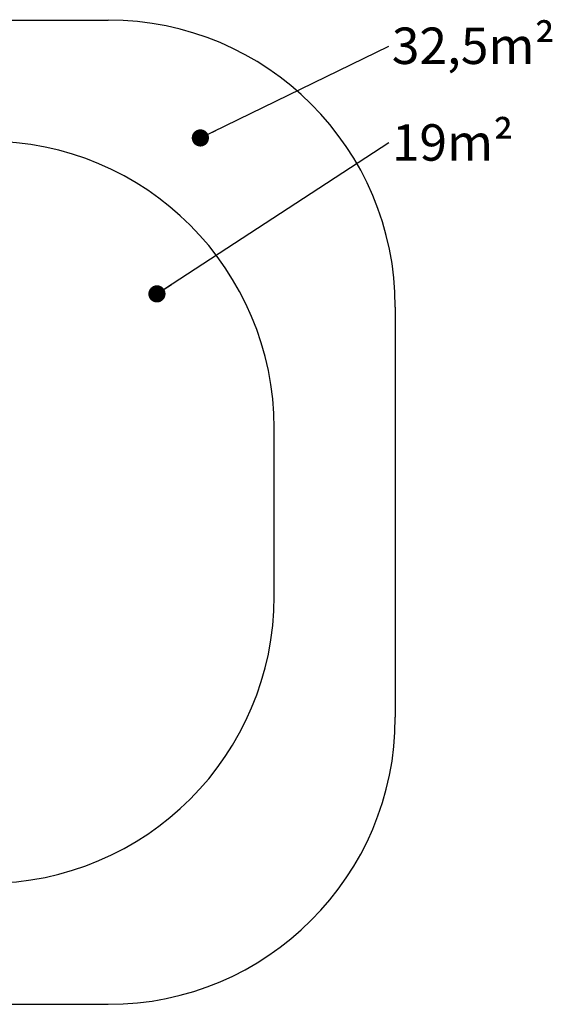
# Model space of a CAD drawing. Units: millimetres. Extents: x 0 to 7482, y 0 to 5146.
# Drawn here: x 4699 to 7482, y 0 to 5146 of the extents above; entities that cross this region are included whole.
import ezdxf

# ---------------------------------------------------------------- set-up
doc = ezdxf.new("R2010")
doc.units = ezdxf.units.MM
doc.layers.add('FORMAT', color=7, linetype='Continuous')
doc.styles.add('SLDTEXTSTYLE0', font='TXT', dxfattribs={"width": 0.75})
doc.styles.get("Standard").update_dxf_attribs({"font": 'arial.ttf'})
doc.dimstyles.new('SLDDIMSTYLE2', dxfattribs={"dimtxt": 0.18, "dimasz": 89.916, "dimexe": 0, "dimexo": 0.0625, "dimgap": 0, "dimtad": 0, "dimtih": 1, "dimtoh": 1, "dimdec": 0, "dimrnd": 1e-09, "dimzin": 0, "dimdsep": 46, "dimtxsty": 'Standard', "dimblk1": 'DOT', "dimblk2": 'DOT', "dimsah": 1, "dimcen": 0.09, "dimadec": 0, "dimazin": 0, "dimtfac": 89.916, "dimtdec": 0, "dimtofl": 0, "dimtmove": 0, "dimatfit": 3, "dimldrblk": 'DOT', "dimfxl": 1, "dimfrac": 2, "dimtolj": 1, "dimtzin": 0, "dimarcsym": 0})

# ---------------------------------------------------------------- blocks, each defined once
blk = doc.blocks.new('SW_NOTE_0')
at = {"layer": 'FORMAT', "color": 0, "ltscale": 30, "insert": (15.2, 95.9), "char_height": 190.5, "attachment_point": 1, "style": 'SLDTEXTSTYLE0'}
blk.add_mtext('19m²', dxfattribs=at)
blk = doc.blocks.new('_DOT')
at = {"color": 0, "linetype": 'ByBlock', "lineweight": -2}
blk.add_line((-0.5, 0), (-1, 0), dxfattribs=at)
at = {"color": 0, "linetype": 'ByBlock', "const_width": 0.5}
blk.add_lwpolyline([(-0.25, 0, 1), (0.25, 0, 1)], format="xyb", close=True, dxfattribs=at)
blk = doc.blocks.new('SW_NOTE_1')
at = {"layer": 'FORMAT', "color": 0, "ltscale": 30, "insert": (15.2, 97.2), "char_height": 190.5, "attachment_point": 1, "style": 'SLDTEXTSTYLE0'}
blk.add_mtext('32,5m²', dxfattribs=at)

msp = doc.modelspace()

# ---------------------------------------------------------------- linework, layer by layer
at = {"color": 7, "linetype": 'Continuous', "lineweight": 25, "ltscale": 30}
for p, q in [((1500, 5144), (5162, 5144)), ((6662, 3644), (6662, 1500)), ((6029, 2133), (6029, 3011)), ((1500, 0), (5162, 0))]:
    msp.add_line(p, q, dxfattribs=at)
at = {"color": 7, "linetype": 'Continuous', "lineweight": 25, "ltscale": 900}
for centre, start, end in [((5162, 3644), 0, 90), ((4529, 3011), 0, 90), ((4529, 2133), 270, 0), ((5162, 1500), 270, 0)]:
    msp.add_arc(centre, 1500, start, end, dxfattribs=at)

# ---------------------------------------------------------------- block references
at = {"layer": 'FORMAT', "color": 7, "ltscale": 30}
for name, p in [('SW_NOTE_1', (6628.5, 5007.9)), ('SW_NOTE_0', (6628.5, 4503.7))]:
    msp.add_blockref(name, p, dxfattribs=at)

# ---------------------------------------------------------------- leaders
for points in [[(5643.1, 4528.1), (6628.5, 5007.9)], [(5416.1, 3713.1), (6628.5, 4503.7)]]:
    msp.add_leader(points, dimstyle='SLDDIMSTYLE2', dxfattribs=at)

doc.saveas('drawing.dxf')
